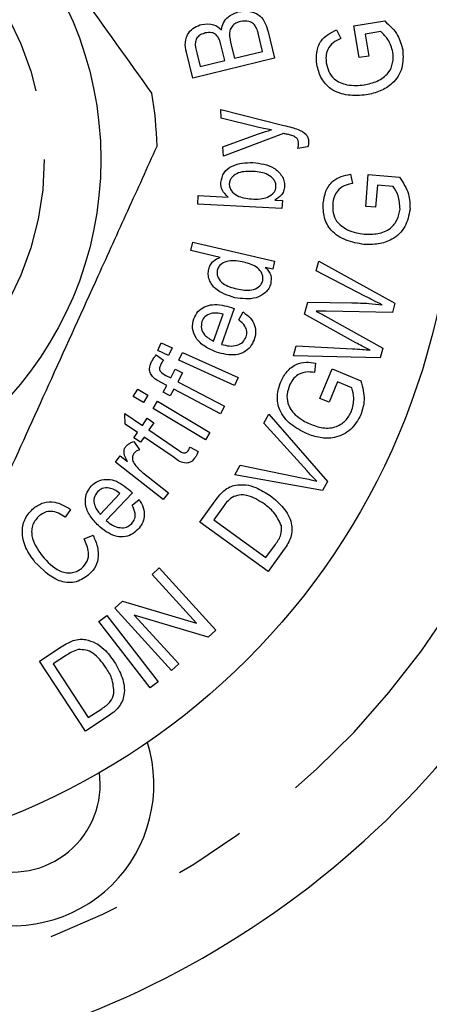
# Model space of a CAD drawing. Extents: x 156 to 251, y 85 to 279.
# Drawn here: x 203 to 210, y 96 to 113 of the extents above; entities that cross this region are included whole.
import ezdxf

# ---------------------------------------------------------------- set-up
doc = ezdxf.new("R2010")
doc.units = 0
doc.linetypes.add('PHANTOM', pattern=[12.7, 6.35, -1.27, 1.27, -1.27, 1.27, -1.27])
doc.layers.get('0').update_dxf_attribs({"linetype": 'CONTINUOUS'})

msp = doc.modelspace()

# ---------------------------------------------------------------- linework, layer by layer
at = {"color": 7, "linetype": 'CONTINUOUS'}
for p, q in [((208.653, 112.98), (208.727, 112.83)), ((208.959, 113.05), (209.506, 113.138)), ((209.051, 112.49), (208.959, 113.05)), ((207.345, 112.599), (207.272, 112.902)), ((207.442, 112.944), (207.555, 112.478)), ((209.435, 112.951), (209.161, 112.907)), ((209.161, 112.907), (209.224, 112.518)), ((206.677, 112.437), (206.613, 112.701)), ((206.779, 112.76), (206.847, 112.478)), ((206.108, 112.128), (205.997, 112.586)), ((207.555, 112.478), (206.108, 112.128)), ((206.18, 112.575), (206.239, 112.331)), ((206.847, 112.478), (207.345, 112.599)), ((209.224, 112.518), (209.051, 112.49)), ((206.239, 112.331), (206.677, 112.437)), ((206.604, 111.574), (207.721, 111.293)), ((206.613, 111.421), (206.604, 111.574)), ((207.253, 111.264), (206.613, 111.421)), ((206.642, 110.913), (207.256, 111.136)), ((207.713, 111.151), (206.651, 110.748)), ((206.651, 110.748), (206.642, 110.913)), ((208.141, 110.912), (207.97, 110.885)), ((208.901, 110.429), (208.936, 110.266)), ((209.169, 109.859), (209.214, 110.424)), ((209.214, 110.424), (209.765, 110.38)), ((209.375, 110.237), (209.344, 109.845)), ((209.652, 110.215), (209.375, 110.237)), ((206.198, 109.901), (206.205, 110.054)), ((206.205, 110.054), (206.737, 110.026)), ((207.687, 109.822), (206.198, 109.901)), ((207.559, 109.972), (207.695, 109.965)), ((207.695, 109.965), (207.687, 109.822)), ((209.344, 109.845), (209.169, 109.859)), ((206.073, 109.082), (206.108, 109.23)), ((206.108, 109.23), (207.556, 108.891)), ((206.592, 108.96), (206.073, 109.082)), ((207.556, 108.891), (207.523, 108.752)), ((208.293, 108.722), (208.34, 108.895)), ((208.34, 108.895), (209.683, 108.152)), ((207.523, 108.752), (207.391, 108.783)), ((209.163, 108.27), (208.293, 108.722)), ((208.088, 107.957), (208.144, 108.165)), ((208.144, 108.165), (208.922, 108.156)), ((209.683, 108.152), (209.639, 107.986)), ((206.477, 107.48), (206.645, 107.954)), ((206.841, 108.055), (206.615, 107.422)), ((206.924, 107.853), (206.999, 107.994)), ((208.994, 107.449), (208.088, 107.957)), ((208.447, 107.927), (209.47, 107.357)), ((209.639, 107.986), (208.469, 108.006)), ((205.489, 107.311), (205.552, 107.45)), ((205.552, 107.45), (205.744, 107.363)), ((207.891, 107.221), (207.939, 107.398)), ((207.939, 107.398), (208.935, 107.343)), ((205.462, 107.234), (205.592, 107.14)), ((205.681, 107.224), (205.489, 107.311)), ((205.744, 107.363), (205.681, 107.224)), ((205.864, 107.141), (205.927, 107.28)), ((205.927, 107.28), (206.912, 106.833)), ((209.422, 107.181), (207.891, 107.221)), ((209.47, 107.357), (209.422, 107.181)), ((206.849, 106.694), (205.864, 107.141)), ((208.281, 107.091), (208.265, 106.926)), ((205.631, 106.874), (205.718, 106.828)), ((205.718, 106.828), (205.8, 106.983)), ((205.8, 106.983), (205.925, 106.918)), ((205.925, 106.918), (205.844, 106.762)), ((208.358, 106.467), (208.576, 106.989)), ((208.576, 106.989), (209.083, 106.776)), ((205.648, 106.694), (205.547, 106.747)), ((205.844, 106.762), (206.669, 106.329)), ((206.912, 106.833), (206.849, 106.694)), ((208.671, 106.762), (208.519, 106.4)), ((208.925, 106.655), (208.671, 106.762)), ((205.057, 106.499), (205.136, 106.63)), ((205.136, 106.63), (205.316, 106.522)), ((205.585, 106.575), (205.648, 106.694)), ((205.711, 106.509), (205.585, 106.575)), ((205.773, 106.628), (205.711, 106.509)), ((206.598, 106.195), (205.773, 106.628)), ((205.237, 106.391), (205.057, 106.499)), ((205.316, 106.522), (205.237, 106.391)), ((205.409, 106.288), (205.487, 106.419)), ((205.487, 106.419), (206.412, 105.863)), ((208.519, 106.4), (208.358, 106.467)), ((204.906, 106.202), (205.217, 105.989)), ((204.91, 106.013), (204.906, 106.202)), ((206.334, 105.732), (205.409, 106.288)), ((206.669, 106.329), (206.598, 106.195)), ((207.368, 106.031), (207.457, 106.189)), ((207.457, 106.189), (208.493, 105)), ((205.131, 105.863), (204.91, 106.013)), ((205.217, 105.989), (205.304, 106.117)), ((205.304, 106.117), (205.422, 106.037)), ((205.422, 106.037), (205.334, 105.909)), ((208.13, 105.184), (207.368, 106.031)), ((205.067, 105.769), (205.131, 105.863)), ((205.334, 105.909), (205.855, 105.554)), ((206.412, 105.863), (206.334, 105.732)), ((205.184, 105.69), (205.067, 105.769)), ((205.069, 105.704), (205.169, 105.559)), ((205.248, 105.783), (205.184, 105.69)), ((205.76, 105.433), (205.248, 105.783)), ((206.06, 105.602), (206.205, 105.529)), ((204.739, 105.341), (204.824, 105.449)), ((205.583, 104.677), (204.739, 105.341)), ((204.824, 105.449), (204.952, 105.348)), ((205.236, 105.144), (205.677, 104.797)), ((206.852, 105.116), (206.947, 105.285)), ((206.947, 105.285), (208.06, 105.059)), ((208.404, 104.841), (206.852, 105.116)), ((208.493, 105), (208.404, 104.841)), ((204.472, 104.416), (204.821, 104.784)), ((205.041, 104.798), (204.575, 104.307)), ((205.677, 104.797), (205.583, 104.677)), ((205.034, 104.579), (205.16, 104.679)), ((206.233, 104.279), (206.503, 104.654)), ((203.947, 104.503), (203.85, 104.365)), ((206.644, 104.549), (206.479, 104.32)), ((207.443, 103.406), (206.233, 104.279)), ((206.479, 104.32), (207.404, 103.653)), ((204.186, 103.982), (204.345, 104.047)), ((207.404, 103.653), (207.571, 103.885)), ((207.726, 103.799), (207.443, 103.406)), ((205.388, 103.354), (205.514, 103.469)), ((205.514, 103.469), (206.516, 102.367)), ((206.175, 102.49), (205.388, 103.354)), ((204.733, 102.758), (204.868, 102.881)), ((204.868, 102.881), (206.175, 102.49)), ((205.735, 101.657), (204.733, 102.758)), ((204.449, 102.52), (204.589, 102.628)), ((204.589, 102.628), (205.497, 101.458)), ((206.381, 102.245), (205.073, 102.637)), ((205.073, 102.637), (205.861, 101.772)), ((205.357, 101.35), (204.449, 102.52)), ((206.516, 102.367), (206.381, 102.245)), ((203.399, 101.821), (203.783, 102.073)), ((203.876, 101.925), (203.642, 101.772)), ((204.209, 100.583), (203.399, 101.821)), ((203.642, 101.772), (204.261, 100.825)), ((205.861, 101.772), (205.735, 101.657)), ((205.497, 101.458), (205.357, 101.35)), ((204.261, 100.825), (204.499, 100.981)), ((204.612, 100.846), (204.209, 100.583))]:
    msp.add_line(p, q, dxfattribs=at)
for radius in [12.5, 6.25]:
    msp.add_circle((198.232, 110.69), radius, dxfattribs=at)
at = {"color": 8, "linetype": 'PHANTOM'}
msp.add_circle((198.232, 110.69), 5.25, dxfattribs=at)
at = {"color": 7, "linetype": 'CONTINUOUS'}
for centre, radius, start, end in [((198.232, 110.69), 7.25, 1.8704, 9.2873), ((198.232, 110.69), 16.25, 212.4174, 327.5826), ((202.921, 99.644), 2.5, 251.9549, 17.1654), ((202.921, 99.644), 1.55, 251.9549, 7.6498)]:
    msp.add_arc(centre, radius, start, end, dxfattribs=at)
at = {"color": 8, "linetype": 'PHANTOM'}
msp.add_arc((198.232, 110.69), 14.75, 212.4174, 327.5826, dxfattribs=at)
at = {"color": 7, "linetype": 'CONTINUOUS'}
for points, knots in [([(205.387, 111.86), (204.969, 112.444), (204.191, 113.531), (203.012, 115.18), (202.187, 116.334), (201.735, 116.965), (201.65, 117.084)], [0, 0, 0, 0, 0.338594, 0.630605, 0.930487, 1, 1, 1, 1]), ([(206.913, 113.298), (206.98, 113.307), (207.115, 113.325), (207.301, 113.248), (207.4, 113.098), (207.428, 112.995), (207.442, 112.944)], [0, 0, 0, 0, 0.2803187, 0.5583731, 0.7786945, 1, 1, 1, 1]), ([(206.618, 112.983), (206.626, 113.026), (206.643, 113.111), (206.743, 113.236), (206.848, 113.274), (206.913, 113.298)], [0, 0, 0, 0, 0.280592, 0.560953, 1, 1, 1, 1]), ([(207.239, 113.01), (207.223, 113.038), (207.191, 113.093), (207.085, 113.147), (207.003, 113.137), (206.953, 113.13)], [0, 0, 0, 0, 0.280994, 0.56069, 1, 1, 1, 1]), ([(205.997, 112.586), (205.985, 112.645), (205.961, 112.762), (206.02, 112.927), (206.136, 113.032), (206.225, 113.064), (206.269, 113.079)], [0, 0, 0, 0, 0.2808563, 0.5590404, 0.779451, 1, 1, 1, 1]), ([(206.269, 113.079), (206.342, 113.087), (206.472, 113.1), (206.573, 113.019), (206.618, 112.983)], [0, 0, 0, 0, 0.559298, 1, 1, 1, 1]), ([(206.953, 113.13), (206.925, 113.121), (206.869, 113.104), (206.799, 113.047), (206.74, 112.929), (206.763, 112.83), (206.779, 112.76)], [0, 0, 0, 0, 0.187301, 0.374272, 0.560777, 1, 1, 1, 1]), ([(207.272, 112.902), (207.267, 112.923), (207.258, 112.959), (207.244, 112.995), (207.239, 113.01)], [0, 0, 0, 0, 0.560134, 1, 1, 1, 1]), ([(208.303, 112.368), (208.298, 112.44), (208.286, 112.584), (208.359, 112.78), (208.498, 112.909), (208.601, 112.956), (208.653, 112.98)], [0, 0, 0, 0, 0.280161, 0.559367, 0.779313, 1, 1, 1, 1]), ([(209.506, 113.138), (209.592, 113.059), (209.745, 112.917), (209.8, 112.716), (209.825, 112.628)], [0, 0, 0, 0, 0.560188, 1, 1, 1, 1]), ([(206.33, 112.926), (206.304, 112.918), (206.251, 112.901), (206.183, 112.849), (206.135, 112.732), (206.162, 112.64), (206.18, 112.575)], [0, 0, 0, 0, 0.187213, 0.373866, 0.559617, 1, 1, 1, 1]), ([(206.559, 112.85), (206.544, 112.869), (206.514, 112.907), (206.43, 112.942), (206.368, 112.932), (206.33, 112.926)], [0, 0, 0, 0, 0.280311, 0.560397, 1, 1, 1, 1]), ([(206.613, 112.701), (206.606, 112.73), (206.593, 112.782), (206.569, 112.829), (206.559, 112.85)], [0, 0, 0, 0, 0.560409, 1, 1, 1, 1]), ([(208.727, 112.83), (208.68, 112.808), (208.586, 112.763), (208.493, 112.648), (208.459, 112.517), (208.467, 112.437), (208.47, 112.396)], [0, 0, 0, 0, 0.280807, 0.559211, 0.779478, 1, 1, 1, 1]), ([(209.65, 112.59), (209.627, 112.668), (209.585, 112.807), (209.481, 112.907), (209.435, 112.951)], [0, 0, 0, 0, 0.559205, 1, 1, 1, 1]), ([(209.825, 112.628), (209.829, 112.519), (209.839, 112.302), (209.667, 112.035), (209.427, 111.888), (209.262, 111.85), (209.179, 111.831)], [0, 0, 0, 0, 0.279659, 0.558276, 0.778947, 1, 1, 1, 1]), ([(209.138, 112.009), (209.218, 112.026), (209.378, 112.06), (209.571, 112.198), (209.66, 112.397), (209.653, 112.525), (209.65, 112.59)], [0, 0, 0, 0, 0.281019, 0.560063, 0.779787, 1, 1, 1, 1]), ([(209.179, 111.831), (209.071, 111.823), (208.856, 111.806), (208.559, 111.906), (208.366, 112.119), (208.324, 112.285), (208.303, 112.368)], [0, 0, 0, 0, 0.280685, 0.560103, 0.779685, 1, 1, 1, 1]), ([(208.47, 112.396), (208.482, 112.344), (208.506, 112.241), (208.597, 112.119), (208.713, 112.045), (208.793, 112.023), (208.834, 112.012)], [0, 0, 0, 0, 0.280186, 0.559719, 0.779658, 1, 1, 1, 1]), ([(208.834, 112.012), (208.89, 112.004), (208.992, 111.99), (209.093, 112.004), (209.138, 112.009)], [0, 0, 0, 0, 0.559816, 1, 1, 1, 1]), ([(207.502, 111.215), (207.455, 111.223), (207.372, 111.236), (207.289, 111.256), (207.253, 111.264)], [0, 0, 0, 0, 0.559972, 1, 1, 1, 1]), ([(207.721, 111.293), (207.769, 111.281), (207.853, 111.26), (207.935, 111.233), (207.971, 111.22)], [0, 0, 0, 0, 0.560061, 1, 1, 1, 1]), ([(207.256, 111.136), (207.301, 111.152), (207.383, 111.181), (207.466, 111.204), (207.502, 111.215)], [0, 0, 0, 0, 0.559971, 1, 1, 1, 1]), ([(207.759, 111.14), (207.75, 111.142), (207.735, 111.145), (207.72, 111.149), (207.713, 111.151)], [0, 0, 0, 0, 0.559955, 1, 1, 1, 1]), ([(207.897, 111.101), (207.872, 111.109), (207.826, 111.124), (207.779, 111.135), (207.759, 111.14)], [0, 0, 0, 0, 0.559798, 1, 1, 1, 1]), ([(207.982, 110.973), (207.981, 110.988), (207.977, 111.019), (207.952, 111.068), (207.918, 111.088), (207.897, 111.101)], [0, 0, 0, 0, 0.281064, 0.5611527, 1, 1, 1, 1]), ([(207.971, 111.22), (208.023, 111.197), (208.096, 111.164), (208.15, 111.077), (208.155, 111.033), (208.158, 111.011)], [0, 0, 0, 0, 0.558534, 0.779145, 1, 1, 1, 1]), ([(202.823, 105.079), (203.085, 105.656), (203.616, 106.826), (204.339, 108.418), (204.963, 109.791), (205.306, 110.547), (205.478, 110.927)], [0, 0, 0, 0, 0.299774, 0.606569, 0.802338, 1, 1, 1, 1]), ([(207.97, 110.885), (207.974, 110.902), (207.982, 110.931), (207.982, 110.96), (207.982, 110.973)], [0, 0, 0, 0, 0.560092, 1, 1, 1, 1]), ([(208.158, 111.011), (208.157, 110.992), (208.156, 110.958), (208.146, 110.926), (208.141, 110.912)], [0, 0, 0, 0, 0.559574, 1, 1, 1, 1]), ([(206.605, 110.282), (206.618, 110.344), (206.645, 110.468), (206.858, 110.626), (207.046, 110.633), (207.172, 110.637)], [0, 0, 0, 0, 0.249576, 0.499509, 1, 1, 1, 1]), ([(207.172, 110.637), (207.304, 110.62), (207.502, 110.595), (207.672, 110.433), (207.729, 110.313), (207.731, 110.248), (207.732, 110.215)], [0, 0, 0, 0, 0.4986796, 0.7488211, 0.874422, 1, 1, 1, 1]), ([(207.18, 110.479), (207.089, 110.481), (206.954, 110.483), (206.817, 110.4), (206.765, 110.327), (206.758, 110.282), (206.754, 110.26)], [0, 0, 0, 0, 0.500062, 0.749574, 0.874837, 1, 1, 1, 1]), ([(207.581, 110.21), (207.58, 110.233), (207.577, 110.278), (207.532, 110.356), (207.406, 110.457), (207.27, 110.47), (207.18, 110.479)], [0, 0, 0, 0, 0.12518, 0.250419, 0.500236, 1, 1, 1, 1]), ([(208.416, 109.919), (208.427, 109.99), (208.45, 110.133), (208.568, 110.306), (208.733, 110.398), (208.845, 110.418), (208.901, 110.429)], [0, 0, 0, 0, 0.280189, 0.559431, 0.779286, 1, 1, 1, 1]), ([(209.765, 110.38), (209.829, 110.282), (209.944, 110.107), (209.95, 109.9), (209.952, 109.809)], [0, 0, 0, 0, 0.56007, 1, 1, 1, 1]), ([(206.737, 110.026), (206.693, 110.065), (206.616, 110.134), (206.608, 110.237), (206.605, 110.282)], [0, 0, 0, 0, 0.559899, 1, 1, 1, 1]), ([(206.754, 110.26), (206.756, 110.238), (206.758, 110.194), (206.802, 110.116), (206.924, 110.016), (207.058, 110.001), (207.147, 109.992)], [0, 0, 0, 0, 0.1252355, 0.2505433, 0.5005346, 1, 1, 1, 1]), ([(207.43, 110.021), (207.472, 110.045), (207.531, 110.078), (207.574, 110.154), (207.579, 110.192), (207.581, 110.21)], [0, 0, 0, 0, 0.558307, 0.779127, 1, 1, 1, 1]), ([(207.732, 110.215), (207.728, 110.186), (207.72, 110.128), (207.664, 110.035), (207.599, 109.996), (207.559, 109.972)], [0, 0, 0, 0, 0.280363, 0.560429, 1, 1, 1, 1]), ([(208.936, 110.266), (208.885, 110.256), (208.784, 110.235), (208.666, 110.145), (208.602, 110.026), (208.59, 109.946), (208.584, 109.906)], [0, 0, 0, 0, 0.280852, 0.559202, 0.779462, 1, 1, 1, 1]), ([(209.775, 109.813), (209.77, 109.894), (209.763, 110.039), (209.686, 110.161), (209.652, 110.215)], [0, 0, 0, 0, 0.559219, 1, 1, 1, 1]), ([(207.147, 109.992), (207.201, 109.989), (207.297, 109.984), (207.389, 110.01), (207.43, 110.021)], [0, 0, 0, 0, 0.560797, 1, 1, 1, 1]), ([(209.137, 109.188), (209.03, 109.206), (208.817, 109.242), (208.553, 109.408), (208.417, 109.663), (208.416, 109.833), (208.416, 109.919)], [0, 0, 0, 0, 0.280707, 0.560122, 0.779689, 1, 1, 1, 1]), ([(208.584, 109.906), (208.583, 109.853), (208.582, 109.747), (208.656, 109.565), (208.773, 109.491), (208.845, 109.446)], [0, 0, 0, 0, 0.281173, 0.561779, 1, 1, 1, 1]), ([(209.952, 109.809), (209.931, 109.702), (209.889, 109.489), (209.659, 109.27), (209.391, 109.185), (209.222, 109.187), (209.137, 109.188)], [0, 0, 0, 0, 0.279651, 0.558298, 0.778964, 1, 1, 1, 1]), ([(209.139, 109.372), (209.221, 109.369), (209.384, 109.364), (209.605, 109.451), (209.738, 109.623), (209.762, 109.75), (209.775, 109.813)], [0, 0, 0, 0, 0.281033, 0.560097, 0.77978, 1, 1, 1, 1]), ([(208.845, 109.446), (208.898, 109.425), (208.993, 109.388), (209.095, 109.377), (209.139, 109.372)], [0, 0, 0, 0, 0.559782, 1, 1, 1, 1]), ([(206.391, 108.75), (206.4, 108.777), (206.417, 108.831), (206.484, 108.911), (206.551, 108.941), (206.592, 108.96)], [0, 0, 0, 0, 0.280435, 0.560734, 1, 1, 1, 1]), ([(207.015, 108.874), (206.924, 108.892), (206.786, 108.92), (206.631, 108.861), (206.564, 108.795), (206.549, 108.751), (206.542, 108.729)], [0, 0, 0, 0, 0.500154, 0.749538, 0.874817, 1, 1, 1, 1]), ([(207.346, 108.548), (207.349, 108.569), (207.355, 108.612), (207.328, 108.696), (207.227, 108.815), (207.1, 108.85), (207.015, 108.874)], [0, 0, 0, 0, 0.125317, 0.250675, 0.500311, 1, 1, 1, 1]), ([(206.853, 108.247), (206.729, 108.286), (206.543, 108.343), (206.405, 108.529), (206.377, 108.655), (206.386, 108.718), (206.391, 108.75)], [0, 0, 0, 0, 0.499425, 0.748856, 0.874429, 1, 1, 1, 1]), ([(206.542, 108.729), (206.539, 108.707), (206.533, 108.663), (206.562, 108.577), (206.671, 108.459), (206.801, 108.425), (206.889, 108.401)], [0, 0, 0, 0, 0.125256, 0.25053, 0.499872, 1, 1, 1, 1]), ([(207.391, 108.783), (207.412, 108.762), (207.454, 108.721), (207.502, 108.623), (207.494, 108.546), (207.489, 108.499)], [0, 0, 0, 0, 0.281151, 0.561745, 1, 1, 1, 1]), ([(207.489, 108.499), (207.479, 108.469), (207.46, 108.409), (207.376, 108.311), (207.174, 108.202), (206.981, 108.229), (206.853, 108.247)], [0, 0, 0, 0, 0.125584, 0.251208, 0.501296, 1, 1, 1, 1]), ([(206.889, 108.401), (206.978, 108.385), (207.111, 108.36), (207.259, 108.421), (207.324, 108.484), (207.339, 108.527), (207.346, 108.548)], [0, 0, 0, 0, 0.499634, 0.749405, 0.874749, 1, 1, 1, 1]), ([(209.459, 108.121), (209.403, 108.148), (209.304, 108.196), (209.206, 108.248), (209.163, 108.27)], [0, 0, 0, 0, 0.559999, 1, 1, 1, 1]), ([(206.128, 107.875), (206.149, 107.919), (206.191, 108.008), (206.315, 108.092), (206.522, 108.148), (206.683, 108.103), (206.795, 108.071)], [0, 0, 0, 0, 0.1867976, 0.3735023, 0.5606464, 1, 1, 1, 1]), ([(208.922, 108.156), (209.023, 108.154), (209.202, 108.151), (209.38, 108.13), (209.459, 108.121)], [0, 0, 0, 0, 0.560002, 1, 1, 1, 1]), ([(206.433, 107.968), (206.392, 107.953), (206.319, 107.925), (206.285, 107.856), (206.27, 107.826)], [0, 0, 0, 0, 0.559511, 1, 1, 1, 1]), ([(206.645, 107.954), (206.606, 107.964), (206.536, 107.982), (206.464, 107.972), (206.433, 107.968)], [0, 0, 0, 0, 0.560728, 1, 1, 1, 1]), ([(206.795, 108.071), (206.804, 108.068), (206.819, 108.063), (206.834, 108.057), (206.841, 108.055)], [0, 0, 0, 0, 0.559991, 1, 1, 1, 1]), ([(206.999, 107.994), (207.042, 107.962), (207.13, 107.899), (207.209, 107.767), (207.229, 107.626), (207.206, 107.544), (207.194, 107.503)], [0, 0, 0, 0, 0.28043, 0.559812, 0.779671, 1, 1, 1, 1]), ([(208.289, 108.01), (208.319, 107.995), (208.372, 107.968), (208.424, 107.939), (208.447, 107.927)], [0, 0, 0, 0, 0.5599983, 1, 1, 1, 1]), ([(208.469, 108.006), (208.435, 108.006), (208.375, 108.007), (208.315, 108.009), (208.289, 108.01)], [0, 0, 0, 0, 0.560028, 1, 1, 1, 1]), ([(206.527, 107.286), (206.458, 107.314), (206.32, 107.371), (206.165, 107.516), (206.088, 107.701), (206.115, 107.817), (206.128, 107.875)], [0, 0, 0, 0, 0.281124, 0.560844, 0.780483, 1, 1, 1, 1]), ([(206.27, 107.826), (206.263, 107.784), (206.247, 107.701), (206.323, 107.562), (206.418, 107.511), (206.477, 107.48)], [0, 0, 0, 0, 0.279159, 0.559656, 1, 1, 1, 1]), ([(207.053, 107.555), (207.06, 107.587), (207.075, 107.652), (207.03, 107.767), (206.964, 107.82), (206.924, 107.853)], [0, 0, 0, 0, 0.279711, 0.559428, 1, 1, 1, 1]), ([(207.194, 107.503), (207.174, 107.458), (207.133, 107.368), (207.013, 107.274), (206.805, 107.21), (206.641, 107.254), (206.527, 107.286)], [0, 0, 0, 0, 0.187093, 0.373852, 0.561009, 1, 1, 1, 1]), ([(206.615, 107.422), (206.662, 107.41), (206.754, 107.386), (206.887, 107.397), (207.001, 107.454), (207.036, 107.522), (207.053, 107.555)], [0, 0, 0, 0, 0.281194, 0.561082, 0.780839, 1, 1, 1, 1]), ([(209.244, 107.319), (209.197, 107.343), (209.113, 107.386), (209.03, 107.43), (208.994, 107.449)], [0, 0, 0, 0, 0.560005, 1, 1, 1, 1]), ([(205.38, 107.116), (205.393, 107.139), (205.417, 107.181), (205.448, 107.217), (205.462, 107.234)], [0, 0, 0, 0, 0.559902, 1, 1, 1, 1]), ([(208.935, 107.343), (208.993, 107.34), (209.096, 107.334), (209.199, 107.324), (209.244, 107.319)], [0, 0, 0, 0, 0.559987, 1, 1, 1, 1]), ([(205.412, 106.836), (205.394, 106.858), (205.357, 106.902), (205.332, 107.005), (205.362, 107.074), (205.38, 107.116)], [0, 0, 0, 0, 0.280654, 0.560981, 1, 1, 1, 1]), ([(205.541, 107.065), (205.533, 107.046), (205.52, 107.018), (205.52, 106.976), (205.546, 106.919), (205.593, 106.894), (205.631, 106.874)], [0, 0, 0, 0, 0.250534, 0.37605, 0.501273, 1, 1, 1, 1]), ([(205.592, 107.14), (205.581, 107.126), (205.563, 107.103), (205.548, 107.076), (205.541, 107.065)], [0, 0, 0, 0, 0.559881, 1, 1, 1, 1]), ([(207.665, 106.758), (207.698, 106.822), (207.764, 106.95), (207.928, 107.077), (208.113, 107.114), (208.225, 107.099), (208.281, 107.091)], [0, 0, 0, 0, 0.280182, 0.559423, 0.779323, 1, 1, 1, 1]), ([(208.265, 106.926), (208.213, 106.931), (208.111, 106.943), (207.971, 106.895), (207.874, 106.802), (207.838, 106.73), (207.819, 106.694)], [0, 0, 0, 0, 0.280783, 0.559145, 0.779444, 1, 1, 1, 1]), ([(205.547, 106.747), (205.52, 106.761), (205.472, 106.786), (205.43, 106.821), (205.412, 106.836)], [0, 0, 0, 0, 0.560214, 1, 1, 1, 1]), ([(208.119, 105.843), (208.023, 105.893), (207.833, 105.992), (207.635, 106.233), (207.586, 106.515), (207.638, 106.677), (207.665, 106.758)], [0, 0, 0, 0, 0.28067, 0.560104, 0.779682, 1, 1, 1, 1]), ([(209.083, 106.776), (209.114, 106.663), (209.168, 106.462), (209.109, 106.264), (209.083, 106.177)], [0, 0, 0, 0, 0.560119, 1, 1, 1, 1]), ([(207.819, 106.694), (207.802, 106.644), (207.767, 106.544), (207.78, 106.393), (207.838, 106.269), (207.895, 106.208), (207.923, 106.178)], [0, 0, 0, 0, 0.280184, 0.559704, 0.779649, 1, 1, 1, 1]), ([(208.916, 106.236), (208.937, 106.314), (208.975, 106.454), (208.941, 106.593), (208.925, 106.655)], [0, 0, 0, 0, 0.5592809, 1, 1, 1, 1]), ([(207.923, 106.178), (207.967, 106.141), (208.045, 106.076), (208.137, 106.034), (208.178, 106.015)], [0, 0, 0, 0, 0.559772, 1, 1, 1, 1]), ([(209.083, 106.177), (209.03, 106.082), (208.923, 105.894), (208.638, 105.758), (208.358, 105.76), (208.199, 105.815), (208.119, 105.843)], [0, 0, 0, 0, 0.279665, 0.558294, 0.778956, 1, 1, 1, 1]), ([(208.178, 106.015), (208.255, 105.987), (208.407, 105.931), (208.643, 105.947), (208.823, 106.068), (208.885, 106.18), (208.916, 106.236)], [0, 0, 0, 0, 0.28101, 0.560088, 0.77977, 1, 1, 1, 1]), ([(204.926, 105.617), (204.949, 105.64), (204.99, 105.68), (205.045, 105.697), (205.069, 105.704)], [0, 0, 0, 0, 0.558944, 1, 1, 1, 1]), ([(204.952, 105.348), (204.927, 105.396), (204.892, 105.463), (204.892, 105.563), (204.914, 105.599), (204.926, 105.617)], [0, 0, 0, 0, 0.560627, 0.78042, 1, 1, 1, 1]), ([(205.068, 105.495), (205.058, 105.477), (205.038, 105.442), (205.041, 105.367), (205.068, 105.323), (205.084, 105.296)], [0, 0, 0, 0, 0.2797978, 0.5601303, 1, 1, 1, 1]), ([(205.169, 105.559), (205.147, 105.551), (205.109, 105.537), (205.081, 105.508), (205.068, 105.495)], [0, 0, 0, 0, 0.560211, 1, 1, 1, 1]), ([(205.855, 105.554), (205.883, 105.533), (205.917, 105.507), (205.967, 105.5), (206.001, 105.509), (206.017, 105.529), (206.027, 105.542)], [0, 0, 0, 0, 0.500893, 0.626331, 0.751713, 1, 1, 1, 1]), ([(206.027, 105.542), (206.034, 105.553), (206.046, 105.572), (206.055, 105.593), (206.06, 105.602)], [0, 0, 0, 0, 0.559814, 1, 1, 1, 1]), ([(206.205, 105.529), (206.197, 105.509), (206.183, 105.472), (206.162, 105.439), (206.153, 105.424)], [0, 0, 0, 0, 0.559989, 1, 1, 1, 1]), ([(206.153, 105.424), (206.129, 105.393), (206.093, 105.347), (206.019, 105.321), (205.902, 105.324), (205.823, 105.385), (205.76, 105.433)], [0, 0, 0, 0, 0.249448, 0.374638, 0.49983, 1, 1, 1, 1]), ([(205.084, 105.296), (205.11, 105.265), (205.156, 105.21), (205.211, 105.164), (205.236, 105.144)], [0, 0, 0, 0, 0.559878, 1, 1, 1, 1]), ([(208.306, 105.001), (208.273, 105.034), (208.212, 105.093), (208.155, 105.156), (208.13, 105.184)], [0, 0, 0, 0, 0.55998, 1, 1, 1, 1]), ([(204.315, 104.919), (204.352, 104.951), (204.427, 105.016), (204.575, 105.043), (204.787, 105.013), (204.916, 104.906), (205.006, 104.832)], [0, 0, 0, 0, 0.186841, 0.373585, 0.560728, 1, 1, 1, 1]), ([(208.06, 105.059), (208.106, 105.049), (208.189, 105.032), (208.271, 105.01), (208.306, 105.001)], [0, 0, 0, 0, 0.559998, 1, 1, 1, 1]), ([(204.439, 104.217), (204.387, 104.272), (204.283, 104.379), (204.202, 104.576), (204.209, 104.776), (204.28, 104.871), (204.315, 104.919)], [0, 0, 0, 0, 0.28114, 0.56086, 0.780474, 1, 1, 1, 1]), ([(204.425, 104.817), (204.401, 104.782), (204.353, 104.712), (204.365, 104.554), (204.432, 104.468), (204.472, 104.416)], [0, 0, 0, 0, 0.279367, 0.559848, 1, 1, 1, 1]), ([(204.633, 104.882), (204.589, 104.884), (204.511, 104.889), (204.451, 104.839), (204.425, 104.817)], [0, 0, 0, 0, 0.559449, 1, 1, 1, 1]), ([(204.821, 104.784), (204.789, 104.809), (204.732, 104.853), (204.663, 104.873), (204.633, 104.882)], [0, 0, 0, 0, 0.560711, 1, 1, 1, 1]), ([(205.006, 104.832), (205.013, 104.826), (205.024, 104.814), (205.036, 104.803), (205.041, 104.798)], [0, 0, 0, 0, 0.560006, 1, 1, 1, 1]), ([(206.503, 104.654), (206.53, 104.69), (206.577, 104.755), (206.635, 104.811), (206.66, 104.835)], [0, 0, 0, 0, 0.560207, 1, 1, 1, 1]), ([(206.66, 104.835), (206.694, 104.86), (206.756, 104.905), (206.829, 104.924), (206.862, 104.932)], [0, 0, 0, 0, 0.559798, 1, 1, 1, 1]), ([(206.862, 104.932), (206.924, 104.938), (207.048, 104.949), (207.263, 104.884), (207.398, 104.799), (207.48, 104.747)], [0, 0, 0, 0, 0.279632, 0.559801, 1, 1, 1, 1]), ([(203.295, 104.528), (203.351, 104.564), (203.462, 104.638), (203.711, 104.648), (203.858, 104.558), (203.947, 104.503)], [0, 0, 0, 0, 0.28055, 0.560672, 1, 1, 1, 1]), ([(205.16, 104.679), (205.188, 104.632), (205.242, 104.538), (205.26, 104.384), (205.22, 104.248), (205.166, 104.182), (205.138, 104.149)], [0, 0, 0, 0, 0.280398, 0.559823, 0.77967, 1, 1, 1, 1]), ([(206.803, 104.717), (206.77, 104.689), (206.71, 104.639), (206.664, 104.576), (206.644, 104.549)], [0, 0, 0, 0, 0.559142, 1, 1, 1, 1]), ([(207.37, 104.6), (207.273, 104.663), (207.138, 104.75), (206.929, 104.767), (206.845, 104.734), (206.803, 104.717)], [0, 0, 0, 0, 0.559557, 0.780314, 1, 1, 1, 1]), ([(207.48, 104.747), (207.561, 104.681), (207.721, 104.549), (207.873, 104.287), (207.862, 104.006), (207.771, 103.868), (207.726, 103.799)], [0, 0, 0, 0, 0.281112, 0.560705, 0.779342, 1, 1, 1, 1]), ([(203.316, 103.574), (203.258, 103.655), (203.141, 103.818), (203.073, 104.096), (203.13, 104.357), (203.24, 104.471), (203.295, 104.528)], [0, 0, 0, 0, 0.280951, 0.560643, 0.780287, 1, 1, 1, 1]), ([(203.85, 104.365), (203.812, 104.391), (203.735, 104.442), (203.609, 104.478), (203.488, 104.458), (203.428, 104.416), (203.399, 104.395)], [0, 0, 0, 0, 0.280814, 0.560254, 0.779916, 1, 1, 1, 1]), ([(205.03, 104.253), (205.05, 104.28), (205.09, 104.333), (205.096, 104.457), (205.058, 104.533), (205.034, 104.579)], [0, 0, 0, 0, 0.2797441, 0.5594848, 1, 1, 1, 1]), ([(207.678, 104.213), (207.638, 104.299), (207.567, 104.454), (207.431, 104.555), (207.37, 104.6)], [0, 0, 0, 0, 0.55763, 1, 1, 1, 1]), ([(203.399, 104.395), (203.351, 104.346), (203.279, 104.272), (203.255, 104.137), (203.267, 103.935), (203.367, 103.794), (203.447, 103.681)], [0, 0, 0, 0, 0.249098, 0.374756, 0.500509, 1, 1, 1, 1]), ([(204.575, 104.307), (204.613, 104.277), (204.687, 104.218), (204.814, 104.174), (204.942, 104.182), (205.001, 104.23), (205.03, 104.253)], [0, 0, 0, 0, 0.281147, 0.561031, 0.780755, 1, 1, 1, 1]), ([(205.138, 104.149), (205.101, 104.116), (205.028, 104.049), (204.88, 104.011), (204.662, 104.035), (204.531, 104.142), (204.439, 104.217)], [0, 0, 0, 0, 0.1872086, 0.3739474, 0.5611109, 1, 1, 1, 1]), ([(207.571, 103.885), (207.611, 103.941), (207.682, 104.04), (207.679, 104.16), (207.678, 104.213)], [0, 0, 0, 0, 0.561808, 1, 1, 1, 1]), ([(204.142, 103.461), (204.179, 103.5), (204.254, 103.578), (204.28, 103.779), (204.222, 103.905), (204.186, 103.982)], [0, 0, 0, 0, 0.279637, 0.559562, 1, 1, 1, 1]), ([(204.345, 104.047), (204.375, 103.98), (204.434, 103.848), (204.445, 103.641), (204.382, 103.459), (204.299, 103.38), (204.258, 103.34)], [0, 0, 0, 0, 0.280635, 0.560219, 0.780019, 1, 1, 1, 1]), ([(204.258, 103.34), (204.18, 103.288), (204.064, 103.21), (203.878, 103.206), (203.611, 103.273), (203.447, 103.44), (203.316, 103.574)], [0, 0, 0, 0, 0.249732, 0.375348, 0.501113, 1, 1, 1, 1]), ([(203.447, 103.681), (203.54, 103.578), (203.657, 103.449), (203.853, 103.382), (203.956, 103.38), (204.057, 103.403), (204.113, 103.442), (204.142, 103.461)], [0, 0, 0, 0, 0.4988046, 0.6241843, 0.749454, 0.8747535, 1, 1, 1, 1]), ([(203.783, 102.073), (203.82, 102.097), (203.887, 102.141), (203.96, 102.172), (203.993, 102.185)], [0, 0, 0, 0, 0.560163, 1, 1, 1, 1]), ([(203.993, 102.185), (204.033, 102.196), (204.106, 102.216), (204.181, 102.207), (204.214, 102.203)], [0, 0, 0, 0, 0.5598, 1, 1, 1, 1]), ([(204.214, 102.203), (204.273, 102.186), (204.392, 102.153), (204.57, 102.017), (204.664, 101.89), (204.721, 101.812)], [0, 0, 0, 0, 0.279632, 0.559798, 1, 1, 1, 1]), ([(204.083, 102.025), (204.043, 102.011), (203.969, 101.986), (203.905, 101.944), (203.876, 101.925)], [0, 0, 0, 0, 0.559132, 1, 1, 1, 1]), ([(204.567, 101.715), (204.5, 101.808), (204.406, 101.937), (204.218, 102.027), (204.128, 102.025), (204.083, 102.025)], [0, 0, 0, 0, 0.559488, 0.780282, 1, 1, 1, 1]), ([(204.715, 101.247), (204.709, 101.341), (204.698, 101.51), (204.608, 101.652), (204.567, 101.715)], [0, 0, 0, 0, 0.557578, 1, 1, 1, 1]), ([(204.721, 101.812), (204.773, 101.722), (204.875, 101.543), (204.922, 101.246), (204.811, 100.99), (204.678, 100.894), (204.612, 100.846)], [0, 0, 0, 0, 0.281058, 0.56066, 0.779328, 1, 1, 1, 1]), ([(204.499, 100.981), (204.556, 101.019), (204.656, 101.085), (204.697, 101.198), (204.715, 101.247)], [0, 0, 0, 0, 0.561802, 1, 1, 1, 1])]:
    msp.add_open_spline(points, degree=3, knots=knots, dxfattribs=at)

doc.saveas('drawing.dxf')
